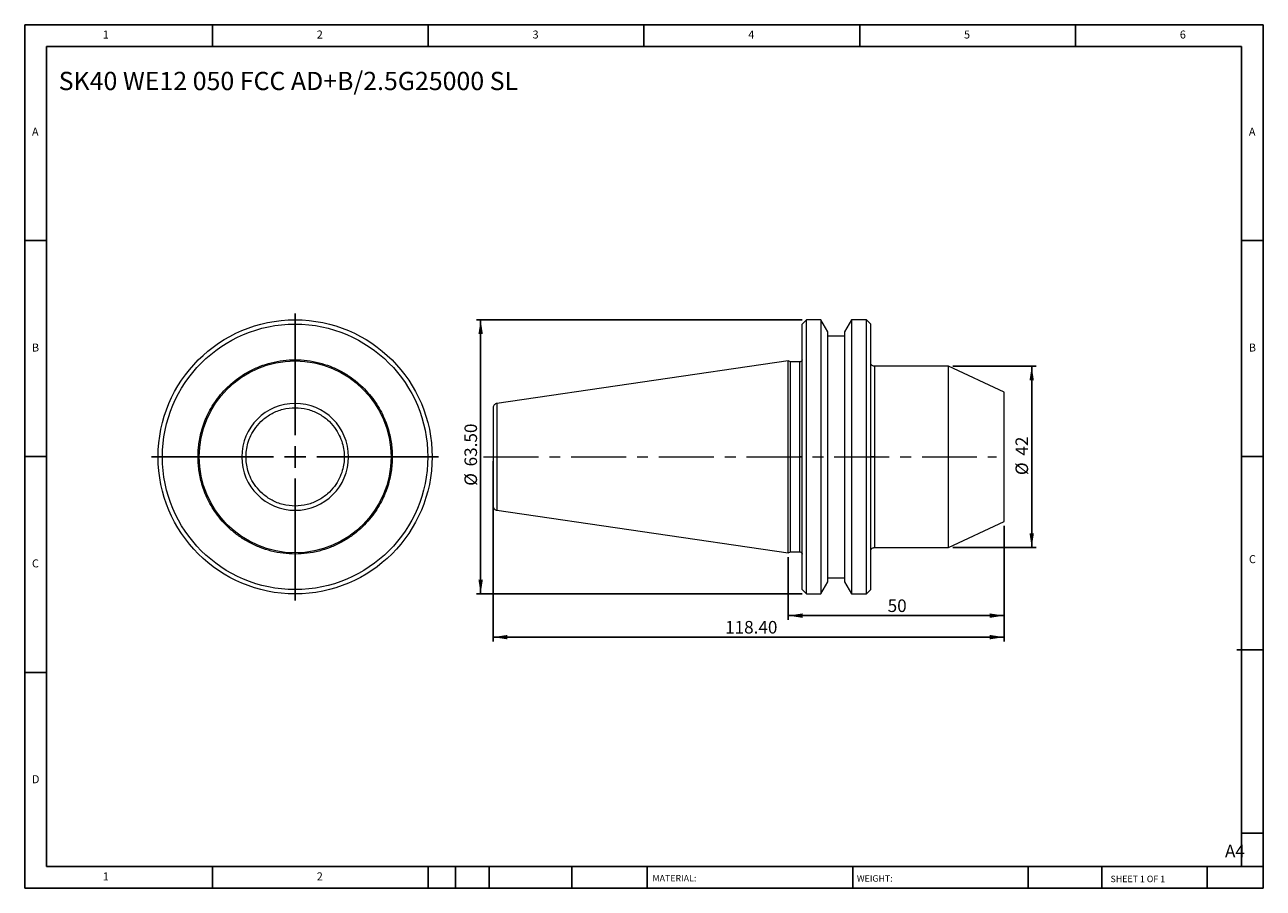
# Model space of a CAD drawing. Units: millimetres. Extents: x 5 to 292, y 5 to 205.
import ezdxf

# ---------------------------------------------------------------- set-up
doc = ezdxf.new("R2010")
doc.units = ezdxf.units.MM
doc.linetypes.add('CENTERX2', pattern=[20.32, 12.7, -2.54, 2.54, -2.54])
doc.layers.add('DIM', color=179, linetype='Continuous')
doc.styles.add('SLDTEXTSTYLE0', font='TXT', dxfattribs={"width": 0.7})
doc.styles.add('SLDTEXTSTYLE1', font='TXT', dxfattribs={"width": 0.75})
doc.styles.add('SLDTEXTSTYLE2', font='TXT', dxfattribs={"width": 0.6875})
doc.dimstyles.new('SLDDIMSTYLE0', dxfattribs={"dimtxt": 2.910417, "dimasz": 3.302, "dimexe": 0, "dimexo": 0.0625, "dimgap": 0.727604, "dimtad": 1, "dimrnd": 1e-09, "dimzin": 4, "dimdsep": 46, "dimtxsty": 'SLDTEXTSTYLE0', "dimsah": 1, "dimcen": 0.09, "dimadec": 0, "dimazin": 1, "dimtfac": 1, "dimtofl": 0, "dimtmove": 0, "dimatfit": 3, "dimfxl": 1, "dimfrac": 2, "dimtolj": 1, "dimtzin": 12, "dimarcsym": 0})
doc.dimstyles.new('SLDDIMSTYLE1', dxfattribs={"dimtxt": 2.910417, "dimasz": 3.302, "dimexe": 0, "dimexo": 0.0625, "dimgap": 0.727604, "dimtad": 1, "dimrnd": 1e-09, "dimzin": 12, "dimdsep": 46, "dimtxsty": 'SLDTEXTSTYLE0', "dimsah": 1, "dimcen": 0.09, "dimadec": 0, "dimazin": 3, "dimtfac": 1, "dimtofl": 0, "dimtmove": 0, "dimatfit": 3, "dimfxl": 1, "dimfrac": 2, "dimtolj": 1, "dimtzin": 12, "dimarcsym": 0})

# ---------------------------------------------------------------- blocks, each defined once
blk = doc.blocks.new('SW_CENTERMARKSYMBOL_0')
at = {"layer": 'DIM', "color": 0}
for p, q in [((0, 5), (0, 33.25)), ((-5, 0), (-33.25, 0)), ((0, 0), (-2.5, 0)), ((0, 0), (0, 2.5)), ((0, 0), (0, -2.5)), ((0, 0), (2.5, 0)), ((5, 0), (33.25, 0)), ((0, -5), (0, -33.25))]:
    blk.add_line(p, q, dxfattribs=at)
blk = doc.blocks.new('_D')
at = {"layer": 'DIM'}
for p, q in [((113.44, 103.7), (113.44, 61.95)), ((231.84, 88.7), (231.84, 61.95)), ((113.44, 62.95), (231.84, 62.95))]:
    blk.add_line(p, q, dxfattribs=at)
for points in [[(113.44, 62.95), (116.74, 62.44), (116.74, 63.46)], [(231.84, 62.95), (228.53, 63.46), (228.53, 62.44)]]:
    blk.add_solid(points, dxfattribs=at)
at = {"layer": 'DIM', "insert": (167.2, 66.7), "char_height": 2.91, "attachment_point": 1, "style": 'SLDTEXTSTYLE0'}
blk.add_mtext('118.40', dxfattribs=at)
blk = doc.blocks.new('_D_1')
at = {"layer": 'DIM'}
for p, q in [((231.84, 88.7), (231.84, 66.93)), ((181.84, 81.48), (181.84, 66.93)), ((181.84, 67.93), (231.84, 67.93))]:
    blk.add_line(p, q, dxfattribs=at)
for points in [[(181.84, 67.93), (185.14, 67.42), (185.14, 68.44)], [(231.84, 67.93), (228.53, 68.44), (228.53, 67.42)]]:
    blk.add_solid(points, dxfattribs=at)
at = {"layer": 'DIM', "insert": (204.87, 71.68), "char_height": 2.91, "attachment_point": 1, "style": 'SLDTEXTSTYLE0'}
blk.add_mtext('50', dxfattribs=at)
blk = doc.blocks.new('_D_2')
at = {"layer": 'DIM'}
for p, q in [((185.04, 136.45), (109.55, 136.45)), ((110.55, 72.95), (110.55, 136.45)), ((185.04, 72.95), (109.55, 72.95))]:
    blk.add_line(p, q, dxfattribs=at)
for points in [[(110.55, 136.45), (110.04, 133.15), (111.06, 133.15)], [(110.55, 72.95), (111.06, 76.25), (110.04, 76.25)]]:
    blk.add_solid(points, dxfattribs=at)
at = {"layer": 'DIM', "char_height": 2.91, "attachment_point": 1, "rotation": 90, "style": 'SLDTEXTSTYLE0'}
for s, insert in [('63.50', (106.8, 102.5)), ('%%c', (106.8, 98))]:
    blk.add_mtext(s, dxfattribs=dict(at, insert=insert))
blk = doc.blocks.new('_D_3')
at = {"layer": 'DIM'}
for p, q in [((219.97, 125.7), (239.25, 125.7)), ((238.25, 125.7), (238.25, 83.7)), ((219.97, 83.7), (239.25, 83.7))]:
    blk.add_line(p, q, dxfattribs=at)
for points in [[(238.25, 125.7), (237.74, 122.4), (238.76, 122.4)], [(238.25, 83.7), (238.76, 87), (237.74, 87)]]:
    blk.add_solid(points, dxfattribs=at)
at = {"layer": 'DIM', "char_height": 2.91, "attachment_point": 1, "rotation": 90, "style": 'SLDTEXTSTYLE0'}
for s, insert in [('42', (234.5, 104.99)), ('%%c', (234.5, 100.48))]:
    blk.add_mtext(s, dxfattribs=dict(at, insert=insert))

msp = doc.modelspace()

# ---------------------------------------------------------------- linework, layer by layer
at = {"color": 7, "linetype": 'Continuous', "lineweight": 15}
for p, q in [((186.037, 136.452), (185.037, 135.452)), ((185.037, 104.702), (185.037, 135.452)), ((189.415, 136.452), (186.037, 136.452)), ((186.037, 104.702), (186.037, 136.452)), ((191.037, 133.643), (189.415, 136.452)), ((189.415, 136.452), (189.415, 104.702)), ((196.459, 136.452), (194.837, 133.643)), ((199.937, 136.452), (196.459, 136.452)), ((196.459, 136.452), (196.459, 72.952)), ((200.937, 135.452), (199.937, 136.452)), ((199.937, 104.702), (199.937, 136.452)), ((200.937, 104.702), (200.937, 135.452)), ((191.037, 104.702), (191.037, 133.643)), ((194.837, 132.702), (191.037, 132.702)), ((194.837, 133.643), (194.837, 75.761)), ((181.837, 126.927), (114.292, 117.077)), ((182.319, 126.702), (181.837, 126.927)), ((181.837, 82.477), (181.837, 126.927)), ((184.537, 126.702), (182.319, 126.702)), ((182.319, 104.702), (182.319, 126.702)), ((218.97, 125.702), (201.82, 125.702)), ((231.837, 119.702), (218.97, 125.702)), ((218.97, 104.702), (218.97, 125.702)), ((231.837, 104.702), (231.837, 119.702)), ((182.319, 82.702), (182.319, 104.702)), ((185.037, 73.952), (185.037, 104.702)), ((186.037, 72.952), (186.037, 104.702)), ((189.415, 104.702), (189.415, 72.952)), ((191.037, 75.761), (191.037, 104.702)), ((199.937, 72.952), (199.937, 104.702)), ((200.937, 73.952), (200.937, 104.702)), ((218.97, 83.702), (218.97, 104.702)), ((231.837, 89.702), (231.837, 104.702)), ((114.292, 92.327), (181.837, 82.477)), ((218.97, 83.702), (231.837, 89.702)), ((201.82, 83.702), (218.97, 83.702)), ((181.837, 82.477), (182.319, 82.702)), ((182.319, 82.702), (184.537, 82.702)), ((189.415, 72.952), (191.037, 75.761)), ((191.037, 76.702), (194.837, 76.702)), ((194.837, 75.761), (196.459, 72.952)), ((185.037, 73.952), (186.037, 72.952)), ((186.037, 72.952), (189.415, 72.952)), ((196.459, 72.952), (199.937, 72.952)), ((199.937, 72.952), (200.937, 73.952))]:
    msp.add_line(p, q, dxfattribs=at)
at = {"color": 8, "linetype": 'Continuous', "lineweight": 15}
for p, q in [((184.537, 104.702), (184.537, 126.702)), ((201.82, 125.702), (201.82, 104.702)), ((114.292, 117.077), (114.292, 104.702)), ((114.292, 104.702), (114.292, 92.327)), ((184.537, 82.702), (184.537, 104.702)), ((201.82, 104.702), (201.82, 83.702))]:
    msp.add_line(p, q, dxfattribs=at)
at = {"color": 7, "linetype": 'Continuous', "lineweight": 15}
for radius in [31.75, 30.75, 22.225]:
    msp.add_circle((67.557, 104.702), radius, dxfattribs=at)
for start, end in [(360, 180), (180, 360)]:
    msp.add_arc((67.557, 104.702), 12.375, start, end, dxfattribs=at)
for points, knots in [([(45.057, 104.702), (45.058, 104.845), (45.06, 105.13), (45.072, 105.558), (45.093, 105.985), (45.121, 106.412), (45.158, 106.838), (45.202, 107.264), (45.307, 108.108), (45.523, 109.363), (45.954, 111.077), (46.544, 112.821), (47.338, 114.642), (48.329, 116.453), (49.572, 118.284), (51.039, 120.041), (52.784, 121.731), (54.755, 123.265), (56.99, 124.624), (59.415, 125.737), (62.032, 126.571), (64.759, 127.087), (67.557, 127.26), (70.355, 127.087), (73.082, 126.571), (75.7, 125.737), (78.124, 124.624), (80.359, 123.265), (82.331, 121.732), (84.076, 120.041), (85.542, 118.284), (86.785, 116.453), (87.776, 114.643), (88.571, 112.821), (89.16, 111.078), (89.591, 109.363), (89.826, 108.003), (89.95, 106.946), (90.011, 106.199), (90.05, 105.451), (90.055, 104.952), (90.057, 104.702)], [0, 0, 0, 0, 0.0060605, 0.0121161, 0.0181689, 0.0242211, 0.0302749, 0.0363326, 0.0423962, 0.0663724, 0.0903614, 0.1173835, 0.1444187, 0.1746377, 0.2048704, 0.2382459, 0.2716357, 0.3078461, 0.3440708, 0.3824528, 0.4208496, 0.4604174, 0.5000006, 0.5395684, 0.5791517, 0.6175335, 0.6559305, 0.6921404, 0.7283655, 0.7617405, 0.7951308, 0.825349, 0.8555825, 0.8826032, 0.9096399, 0.9336143, 0.9576051, 0.9682066, 0.9787985, 0.9893923, 1, 1, 1, 1]), ([(185.037, 127.202), (185.03, 127.139), (185.02, 127.042), (184.957, 126.926), (184.893, 126.846), (184.813, 126.781), (184.696, 126.719), (184.6, 126.709), (184.537, 126.702)], [0, 0, 0, 0, 0.2394568, 0.3683607, 0.5, 0.6316393, 0.7605432, 1, 1, 1, 1]), ([(201.82, 125.702), (201.731, 125.709), (201.551, 125.723), (201.299, 125.835), (201.081, 126.005), (200.984, 126.157), (200.937, 126.232)], [0, 0, 0, 0, 0.2453715, 0.5, 0.7546285, 1, 1, 1, 1]), ([(56.172, 104.702), (56.172, 105.177), (56.202, 105.681), (56.344, 106.746), (56.458, 107.307), (56.798, 108.473), (57.025, 109.078), (57.622, 110.304), (57.994, 110.926), (58.905, 112.14), (59.445, 112.733), (60.698, 113.827), (61.412, 114.328), (62.988, 115.168), (63.849, 115.507), (65.66, 115.967), (66.609, 116.087), (68.506, 116.087), (69.454, 115.967), (71.265, 115.507), (72.127, 115.168), (73.703, 114.328), (74.417, 113.827), (75.67, 112.733), (76.21, 112.14), (77.121, 110.926), (77.492, 110.304), (78.09, 109.078), (78.317, 108.473), (78.657, 107.307), (78.77, 106.746), (78.913, 105.681), (78.943, 105.177), (78.943, 104.702)], [0, 0, 0, 0, 0.0625, 0.0625, 0.125, 0.125, 0.1875, 0.1875, 0.25, 0.25, 0.3125, 0.3125, 0.375, 0.375, 0.4375, 0.4375, 0.5, 0.5, 0.5625, 0.5625, 0.625, 0.625, 0.6875, 0.6875, 0.75, 0.75, 0.8125, 0.8125, 0.875, 0.875, 0.9375, 0.9375, 1, 1, 1, 1]), ([(114.292, 117.077), (114.18, 117.049), (113.948, 116.991), (113.665, 116.755), (113.472, 116.44), (113.448, 116.202), (113.437, 116.087)], [0, 0, 0, 0, 0.2418856, 0.5, 0.7581144, 1, 1, 1, 1]), ([(113.437, 116.087), (113.437, 116.087), (113.437, 115.967), (113.437, 115.507), (113.437, 115.168), (113.437, 114.328), (113.437, 113.827), (113.437, 112.733), (113.437, 112.14), (113.437, 110.926), (113.437, 110.304), (113.437, 109.078), (113.437, 108.473), (113.437, 107.307), (113.437, 106.746), (113.437, 105.681), (113.437, 105.177), (113.437, 104.702)], [0, 0, 0, 0, 0.125, 0.125, 0.25, 0.25, 0.375, 0.375, 0.5, 0.5, 0.625, 0.625, 0.75, 0.75, 0.875, 0.875, 1, 1, 1, 1]), ([(90.057, 104.702), (90.057, 104.559), (90.055, 104.274), (90.042, 103.846), (90.022, 103.419), (89.994, 102.992), (89.957, 102.566), (89.912, 102.14), (89.808, 101.297), (89.591, 100.041), (89.16, 98.327), (88.571, 96.583), (87.776, 94.762), (86.786, 92.952), (85.543, 91.121), (84.076, 89.364), (82.331, 87.673), (80.36, 86.139), (78.125, 84.78), (75.7, 83.667), (73.083, 82.834), (70.356, 82.317), (67.558, 82.145), (64.759, 82.317), (62.033, 82.833), (59.415, 83.667), (56.991, 84.78), (54.755, 86.139), (52.784, 87.673), (51.039, 89.363), (49.573, 91.12), (48.329, 92.951), (47.339, 94.761), (46.544, 96.583), (45.955, 98.326), (45.524, 100.041), (45.289, 101.402), (45.165, 102.459), (45.103, 103.205), (45.065, 103.953), (45.06, 104.452), (45.057, 104.702)], [0, 0, 0, 0, 0.0060605, 0.0121161, 0.0181689, 0.0242211, 0.0302749, 0.0363326, 0.0423962, 0.0663724, 0.0903614, 0.1173835, 0.1444187, 0.1746377, 0.2048704, 0.2382459, 0.2716357, 0.3078461, 0.3440708, 0.3824528, 0.4208496, 0.4604174, 0.5000006, 0.5395684, 0.5791517, 0.6175335, 0.6559305, 0.6921404, 0.7283655, 0.7617405, 0.7951308, 0.825349, 0.8555825, 0.8826032, 0.9096399, 0.9336143, 0.9576051, 0.9682066, 0.9787985, 0.9893923, 1, 1, 1, 1]), ([(56.172, 104.702), (56.063, 104.702), (55.947, 104.702), (55.721, 104.702), (55.612, 104.702), (55.424, 104.702), (55.346, 104.702), (55.233, 104.702), (55.198, 104.702), (55.183, 104.702)], [0, 0, 0, 0, 0.25, 0.25, 0.5, 0.5, 0.75, 0.75, 1, 1, 1, 1]), ([(78.943, 104.702), (78.943, 104.228), (78.913, 103.723), (78.77, 102.658), (78.657, 102.097), (78.317, 100.931), (78.09, 100.326), (77.492, 99.1), (77.121, 98.478), (76.21, 97.264), (75.67, 96.671), (74.417, 95.577), (73.703, 95.077), (72.127, 94.236), (71.265, 93.897), (69.454, 93.437), (68.506, 93.317), (66.609, 93.317), (65.66, 93.437), (63.849, 93.897), (62.988, 94.236), (61.412, 95.077), (60.698, 95.577), (59.445, 96.671), (58.905, 97.264), (57.994, 98.478), (57.622, 99.1), (57.025, 100.326), (56.798, 100.931), (56.458, 102.097), (56.344, 102.658), (56.202, 103.723), (56.172, 104.228), (56.172, 104.702)], [0, 0, 0, 0, 0.0625, 0.0625, 0.125, 0.125, 0.1875, 0.1875, 0.25, 0.25, 0.3125, 0.3125, 0.375, 0.375, 0.4375, 0.4375, 0.5, 0.5, 0.5625, 0.5625, 0.625, 0.625, 0.6875, 0.6875, 0.75, 0.75, 0.8125, 0.8125, 0.875, 0.875, 0.9375, 0.9375, 1, 1, 1, 1]), ([(78.943, 104.702), (79.052, 104.702), (79.168, 104.702), (79.393, 104.702), (79.503, 104.702), (79.691, 104.702), (79.769, 104.702), (79.881, 104.702), (79.916, 104.702), (79.932, 104.702)], [0, 0, 0, 0, 0.25, 0.25, 0.5, 0.5, 0.75, 0.75, 1, 1, 1, 1]), ([(113.437, 104.702), (113.437, 104.702), (113.455, 104.702), (113.536, 104.702), (113.599, 104.702), (113.762, 104.702), (113.861, 104.702), (114.072, 104.702), (114.185, 104.702), (114.292, 104.702)], [0, 0, 0, 0, 0.25, 0.25, 0.5, 0.5, 0.75, 0.75, 1, 1, 1, 1]), ([(113.437, 104.702), (113.437, 104.228), (113.437, 103.723), (113.437, 102.658), (113.437, 102.097), (113.437, 100.931), (113.437, 100.326), (113.437, 99.1), (113.437, 98.478), (113.437, 97.264), (113.437, 96.671), (113.437, 95.577), (113.437, 95.077), (113.437, 94.236), (113.437, 93.897), (113.437, 93.437), (113.437, 93.317), (113.437, 93.317)], [0, 0, 0, 0, 0.125, 0.125, 0.25, 0.25, 0.375, 0.375, 0.5, 0.5, 0.625, 0.625, 0.75, 0.75, 0.875, 0.875, 1, 1, 1, 1]), ([(185.037, 104.702), (185.037, 104.702), (185.026, 104.702), (184.977, 104.702), (184.939, 104.702), (184.841, 104.702), (184.782, 104.702), (184.659, 104.702), (184.596, 104.702), (184.537, 104.702)], [0, 0, 0, 0, 0.25, 0.25, 0.5, 0.5, 0.75, 0.75, 1, 1, 1, 1]), ([(201.82, 104.702), (201.648, 104.702), (201.463, 104.702), (201.146, 104.702), (201.017, 104.702), (200.937, 104.702)], [0, 0, 0, 0, 0.5, 0.5, 1, 1, 1, 1]), ([(113.437, 93.317), (113.448, 93.202), (113.472, 92.964), (113.665, 92.649), (113.948, 92.413), (114.18, 92.355), (114.292, 92.327)], [0, 0, 0, 0, 0.2418856, 0.5, 0.7581144, 1, 1, 1, 1]), ([(200.937, 83.172), (200.984, 83.247), (201.081, 83.4), (201.299, 83.569), (201.551, 83.681), (201.731, 83.695), (201.82, 83.702)], [0, 0, 0, 0, 0.2453715, 0.5, 0.7546285, 1, 1, 1, 1]), ([(184.537, 82.702), (184.6, 82.695), (184.696, 82.685), (184.813, 82.623), (184.893, 82.558), (184.957, 82.478), (185.02, 82.362), (185.03, 82.265), (185.037, 82.202)], [0, 0, 0, 0, 0.2394568, 0.3683607, 0.5, 0.6316393, 0.7605432, 1, 1, 1, 1])]:
    msp.add_open_spline(points, degree=3, knots=knots, dxfattribs=at)
at = {"color": 8, "linetype": 'Continuous', "lineweight": 15}
for points, knots in [([(45.332, 104.702), (45.296, 104.702), (45.213, 104.702), (45.113, 104.702), (45.057, 104.702)], [0, 0, 0, 0, 0.44126804, 1, 1, 1, 1]), ([(90.057, 104.702), (89.985, 104.702), (89.866, 104.702), (89.778, 104.702), (89.745, 104.702)], [0, 0, 0, 0, 0.6102923, 1, 1, 1, 1])]:
    msp.add_open_spline(points, degree=3, knots=knots, dxfattribs=at)
at = {"layer": 'DIM'}
for p, q in [((291.904, 204.791), (4.904, 204.791)), ((4.904, 204.791), (4.904, 4.791)), ((48.404, 199.791), (48.404, 204.791)), ((98.404, 204.791), (98.404, 199.791)), ((148.404, 204.791), (148.404, 199.791)), ((198.404, 204.791), (198.404, 199.791)), ((248.404, 199.791), (248.404, 204.791)), ((291.904, 77.041), (291.904, 204.791)), ((286.904, 199.791), (9.904, 199.791)), ((9.904, 199.791), (9.904, 9.791)), ((286.904, 9.791), (286.904, 199.791)), ((9.904, 154.791), (4.904, 154.791)), ((286.904, 154.791), (291.904, 154.791)), ((4.904, 104.791), (9.904, 104.791)), ((291.904, 104.791), (286.904, 104.791)), ((291.904, 4.791), (291.904, 77.041)), ((285.819, 60.041), (291.904, 60.041)), ((9.904, 54.791), (4.904, 54.791)), ((286.904, 17.541), (291.904, 17.541)), ((9.904, 9.791), (291.904, 9.791)), ((48.404, 4.791), (48.404, 9.791)), ((98.404, 9.791), (98.404, 4.791)), ((104.704, 9.791), (104.704, 4.791)), ((112.504, 9.791), (112.504, 4.791)), ((131.695, 9.791), (131.695, 4.791)), ((149.103, 9.791), (149.103, 9.041)), ((149.103, 9.041), (149.103, 4.791)), ((196.764, 9.791), (196.764, 4.791)), ((237.452, 9.791), (237.452, 4.791)), ((254.47, 9.791), (254.47, 4.791)), ((278.904, 4.791), (278.904, 9.791)), ((4.904, 4.791), (291.904, 4.791))]:
    msp.add_line(p, q, dxfattribs=at)
at = {"layer": 'DIM', "linetype": 'CENTERX2', "lineweight": 0}
msp.add_line((111.229, 104.702), (230.116, 104.702), dxfattribs=at)

# ---------------------------------------------------------------- block references
at = {"layer": 'DIM'}
msp.add_blockref('SW_CENTERMARKSYMBOL_0', (67.557, 104.702), dxfattribs=at)

# ---------------------------------------------------------------- texts
at = {"layer": 'DIM', "color": 7, "attachment_point": 1}
for s, insert, char_height, style in [('1', (22.988, 203.459), 1.852, 'SLDTEXTSTYLE1'), ('1', (22.988, 203.459), 1.852, 'SLDTEXTSTYLE1'), ('2', (72.571, 203.459), 1.852, 'SLDTEXTSTYLE1'), ('2', (72.571, 203.459), 1.852, 'SLDTEXTSTYLE1'), ('3', (122.571, 203.459), 1.852, 'SLDTEXTSTYLE1'), ('3', (122.571, 203.459), 1.852, 'SLDTEXTSTYLE1'), ('4', (172.571, 203.459), 1.852, 'SLDTEXTSTYLE1'), ('4', (172.571, 203.459), 1.852, 'SLDTEXTSTYLE1'), ('5', (222.571, 203.459), 1.852, 'SLDTEXTSTYLE1'), ('5', (222.571, 203.459), 1.852, 'SLDTEXTSTYLE1'), ('6', (272.571, 203.459), 1.852, 'SLDTEXTSTYLE1'), ('6', (272.571, 203.459), 1.852, 'SLDTEXTSTYLE1'), ('A', (6.571, 180.959), 1.852, 'SLDTEXTSTYLE1'), ('A', (6.571, 180.959), 1.852, 'SLDTEXTSTYLE1'), ('A', (288.571, 180.959), 1.852, 'SLDTEXTSTYLE1'), ('A', (288.571, 180.959), 1.852, 'SLDTEXTSTYLE1'), ('B', (6.571, 130.959), 1.852, 'SLDTEXTSTYLE1'), ('B', (6.571, 130.959), 1.852, 'SLDTEXTSTYLE1'), ('B', (288.571, 130.959), 1.852, 'SLDTEXTSTYLE1'), ('B', (288.571, 130.959), 1.852, 'SLDTEXTSTYLE1'), ('C', (6.571, 80.959), 1.852, 'SLDTEXTSTYLE1'), ('C', (6.571, 80.959), 1.852, 'SLDTEXTSTYLE1'), ('C', (288.597, 81.941), 1.852, 'SLDTEXTSTYLE1'), ('C', (288.597, 81.941), 1.852, 'SLDTEXTSTYLE1'), ('D', (6.571, 30.959), 1.852, 'SLDTEXTSTYLE1'), ('D', (6.571, 30.959), 1.852, 'SLDTEXTSTYLE1'), ('A4', (283.044, 14.854), 2.9104, 'SLDTEXTSTYLE1'), ('1', (22.988, 8.459), 1.852, 'SLDTEXTSTYLE1'), ('1', (22.988, 8.459), 1.852, 'SLDTEXTSTYLE1'), ('2', (72.571, 8.459), 1.852, 'SLDTEXTSTYLE1'), ('2', (72.571, 8.459), 1.852, 'SLDTEXTSTYLE1'), ('MATERIAL:', (150.372, 7.853), 1.5, 'SLDTEXTSTYLE1'), ('WEIGHT:', (197.733, 7.802), 1.4986, 'SLDTEXTSTYLE1'), ('SHEET 1 OF 1', (256.525, 7.691), 1.5, 'SLDTEXTSTYLE2')]:
    msp.add_mtext(s, dxfattribs=dict(at, insert=insert, char_height=char_height, style=style))
at = {"layer": 'DIM', "insert": (12.772, 193.892), "char_height": 4.23333, "attachment_point": 1, "style": 'SLDTEXTSTYLE0'}
msp.add_mtext('SK40 WE12 050 FCC AD+B/2.5G25000 SL', dxfattribs=at)

# ---------------------------------------------------------------- dimensions: what is measured, and where the dimension line sits
at = {"layer": 'DIM'}
for base, p1, p2, dimstyle, picture, middle in [((110.548, 136.452), (186.037, 72.952), (186.037, 136.452), 'SLDDIMSTYLE0', '_D_2', (110.548, 104.702)), ((238.249, 83.702), (218.97, 125.702), (218.97, 83.702), 'SLDDIMSTYLE1', '_D_3', (238.249, 104.702))]:
    dim = msp.add_linear_dim(base=base, p1=p1, p2=p2, angle=90, text='%%c<>', dimstyle=dimstyle, dxfattribs=at)
    dim.commit()
    dim.dimension.update_dxf_attribs({"geometry": picture, "text_midpoint": middle, "dimtype": 160})
for base, p1, dimstyle, picture, middle in [((231.837, 62.952), (113.437, 104.702), 'SLDDIMSTYLE0', '_D', (172.637, 62.952)), ((231.837, 67.93), (181.837, 82.477), 'SLDDIMSTYLE1', '_D_1', (206.837, 67.93))]:
    dim = msp.add_linear_dim(base=base, p1=p1, p2=(231.837, 89.702), dimstyle=dimstyle, dxfattribs=at)
    dim.commit()
    dim.dimension.update_dxf_attribs({"geometry": picture, "text_midpoint": middle, "dimtype": 160})

doc.saveas('drawing.dxf')
